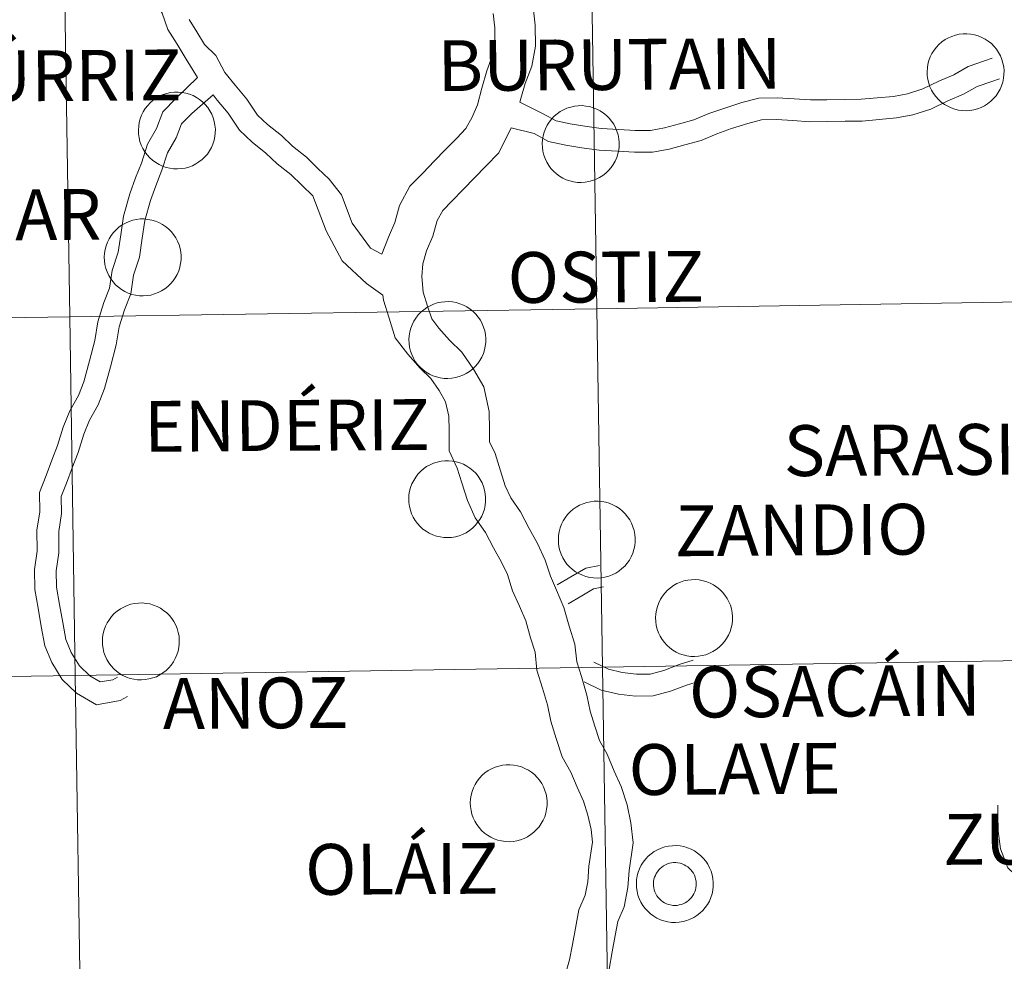
# Model space of a CAD drawing. Units: metres. Extents: x 599437 to 603936, y 4749580 to 4752616.
# Drawn here: x 600502 to 600580, y 4749702 to 4749776 of the extents above; entities that cross this region are included whole.
import ezdxf
from ezdxf.enums import TextEntityAlignment as Align

# ---------------------------------------------------------------- set-up
doc = ezdxf.new("R2010")
doc.units = ezdxf.units.M
doc.header["$MEASUREMENT"] = 0
doc.layers.add('Level 63', color=7, linetype='Continuous', lineweight=0)
doc.styles.add('Arial', font='ARIAL.TTF', dxfattribs={"height": 0.2})

msp = doc.modelspace()

# ---------------------------------------------------------------- linework, layer by layer
at = {"layer": 'Level 63', "linetype": 'Continuous', "lineweight": 0}
for points in [[(600500.09, 4749794.77, 0.01), (600503.13, 4749790.73, 0.01), (600504.01, 4749789.66, 0.01), (600504.89, 4749788.81, 0.01), (600505.77, 4749787.74, 0.01), (600506.68, 4749786.85, 0.01), (600507.56, 4749786, 0.01), (600508.44, 4749785.14, 0.01), (600509.28, 4749784.33, 0.01), (600510.15, 4749783.25, 0.01), (600510.91, 4749782.52, 0.01), (600511.29, 4749781.43, 0.01), (600511.74, 4749780.14, 0.01), (600512.22, 4749778.75, 0.01), (600512.94, 4749777.59, 0.01), (600513.55, 4749776.6, 0.01), (600514, 4749775.31, 0.01), (600514.72, 4749774.15, 0.01), (600515.44, 4749772.98, 0.01), (600516.32, 4749771.54, 0.01)], [(600541.04, 4749788.23, 0.01), (600541, 4749787.73, 0.01), (600541.02, 4749786.61, 0.01), (600541.16, 4749785.33, 0.01), (600541.18, 4749784.1, 0.01), (600541.5, 4749782.21, 0.01), (600541.76, 4749780.97, 0.01), (600542.02, 4749779.77, 0.01), (600542.42, 4749778.5, 0.01), (600542.72, 4749777.07, 0.01), (600542.89, 4749775.64, 0.01), (600542.91, 4749774, 0.01), (600542.62, 4749772.42, 0.01), (600542.1, 4749771.07, 0.01), (600541.76, 4749769.87, 0.01), (600541.68, 4749769.6, 0.01)], [(600515.67, 4749776.1, 0.01), (600516.28, 4749775.12, 0.01), (600516.88, 4749774.14, 0.01), (600517.78, 4749773.26, 0.01), (600518.47, 4749771.93, 0.01), (600519.29, 4749770.93, 0.01), (600520.2, 4749769.83, 0.01), (600521.05, 4749768.58, 0.01), (600521.83, 4749767.83, 0.01), (600522.92, 4749766.98, 0.01), (600523.8, 4749766.12, 0.01), (600524.89, 4749765.27, 0.01), (600525.8, 4749764.38, 0.01), (600526.68, 4749763.53, 0.01), (600527.64, 4749762.31, 0.01), (600528.5, 4749760.08, 0.01), (600529.94, 4749758.1, 0.01), (600530.83, 4749757.64, 0.01)], [(600539.58, 4749776.56, 0.01), (600539.71, 4749775.44, 0.01), (600539.72, 4749774.27, 0.01), (600539.54, 4749773.29, 0.01), (600539.08, 4749772.07, 0.01), (600538.68, 4749770.7, 0.01), (600538.34, 4749769.39, 0.01), (600537.93, 4749768.41, 0.01), (600537.44, 4749767.51, 0.01), (600536.72, 4749766.76, 0.01), (600535.83, 4749765.86, 0.01), (600534.95, 4749764.95, 0.01), (600534.07, 4749764.04, 0.01), (600533.03, 4749762.98, 0.01), (600532.22, 4749761.47, 0.01), (600531.84, 4749760.12, 0.01), (600531.34, 4749758.96, 0.01), (600530.83, 4749757.64, 0.01)], [(600541.68, 4749769.6, 0.01), (600543.46, 4749768.71, 0.01), (600544.55, 4749768.13, 0.01), (600545.63, 4749767.88, 0.01), (600546.8, 4749767.7, 0.01), (600548.08, 4749767.52, 0.01), (600549.46, 4749767.44, 0.01), (600550.74, 4749767.36, 0.01), (600551.95, 4749767.37, 0.01), (600553.06, 4749767.57, 0.01), (600554.23, 4749767.89, 0.01), (600555.38, 4749768.19, 0.01), (600556.55, 4749768.7, 0.01), (600557.8, 4749769.13, 0.01), (600559.14, 4749769.56, 0.01), (600560.47, 4749769.91, 0.01), (600561.92, 4749769.93, 0.01), (600563.26, 4749769.85, 0.01), (600564.54, 4749769.77, 0.01), (600565.82, 4749769.78, 0.01), (600567.24, 4749769.8, 0.01), (600568.52, 4749769.82, 0.01), (600569.8, 4749769.93, 0.01), (600571.07, 4749770.05, 0.01), (600572.18, 4749770.25, 0.01), (600573.38, 4749770.64, 0.01), (600574.65, 4749771.24, 0.01), (600575.83, 4749771.75, 0.01), (600576.96, 4749772.39, 0.01), (600578.23, 4749772.84, 0.01), (600578.84, 4749773.05, 0.01)], [(600516.32, 4749771.54, 0.01), (600514.66, 4749769.91, 0.01), (600513.6, 4749768.82, 0.01), (600513.1, 4749767.52, 0.01), (600512.39, 4749766.3, 0.01), (600511.91, 4749764.8, 0.01), (600511.46, 4749763.63, 0.01), (600510.99, 4749762.39, 0.01), (600510.51, 4749760.63, 0.01), (600510.29, 4749759.16, 0.01), (600510.08, 4749757.79, 0.01), (600509.62, 4749756.36, 0.01), (600509.41, 4749754.95, 0.01), (600508.97, 4749753.82, 0.01), (600508.49, 4749752.3, 0.01), (600508.26, 4749750.85, 0.01), (600507.82, 4749749.23, 0.01), (600507.38, 4749747.6, 0.01), (600506.96, 4749746.51, 0.01), (600506.27, 4749745.31, 0.01), (600505.77, 4749744.03, 0.01), (600505.32, 4749742.59, 0.01), (600504.87, 4749741.42, 0.01), (600504.41, 4749740.23, 0.01), (600503.89, 4749738.88, 0.01), (600503.91, 4749737.36, 0.01), (600503.69, 4749735.93, 0.01), (600503.71, 4749734.26, 0.01), (600503.5, 4749732.83, 0.01), (600503.52, 4749731.26, 0.01), (600503.79, 4749729.77, 0.01), (600504.04, 4749728.35, 0.01), (600504.32, 4749726.83, 0.01), (600504.87, 4749725.5, 0.01), (600505.69, 4749724.17, 0.01), (600506.8, 4749723.09, 0.01), (600508.37, 4749722.18, 0.01), (600510.23, 4749722.51, 0.01), (600510.81, 4749722.82, 0.01)], [(600541.01, 4749767.57, 0.01), (600542.8, 4749767.12, 0.01), (600543.94, 4749766.51, 0.01), (600545.3, 4749766.2, 0.01), (600546.55, 4749766, 0.01), (600547.91, 4749765.81, 0.01), (600549.36, 4749765.73, 0.01), (600550.7, 4749765.65, 0.01), (600552.12, 4749765.66, 0.01), (600553.43, 4749765.9, 0.01), (600554.67, 4749766.23, 0.01), (600555.94, 4749766.57, 0.01), (600557.17, 4749767.1, 0.01), (600558.34, 4749767.51, 0.01), (600559.62, 4749767.92, 0.01), (600560.7, 4749768.2, 0.01), (600561.87, 4749768.22, 0.01), (600563.16, 4749768.14, 0.01), (600564.5, 4749768.05, 0.01), (600565.85, 4749768.07, 0.01), (600567.26, 4749768.09, 0.01), (600568.6, 4749768.11, 0.01), (600569.95, 4749768.23, 0.01), (600571.3, 4749768.35, 0.01), (600572.6, 4749768.59, 0.01), (600574.02, 4749769.04, 0.01), (600575.36, 4749769.69, 0.01), (600576.59, 4749770.22, 0.01), (600577.66, 4749770.82, 0.01), (600578.8, 4749771.22, 0.01), (600579.4, 4749771.43, 0.01)], [(600517.55, 4749770.16, 0.01), (600515.89, 4749768.71, 0.01), (600515.07, 4749767.88, 0.01), (600514.65, 4749766.78, 0.01), (600513.97, 4749765.6, 0.01), (600513.53, 4749764.24, 0.01), (600513.06, 4749763.02, 0.01), (600512.62, 4749761.86, 0.01), (600512.19, 4749760.28, 0.01), (600511.98, 4749758.9, 0.01), (600511.75, 4749757.4, 0.01), (600511.29, 4749755.97, 0.01), (600511.07, 4749754.51, 0.01), (600510.59, 4749753.26, 0.01), (600510.16, 4749751.91, 0.01), (600509.94, 4749750.5, 0.01), (600509.48, 4749748.78, 0.01), (600509.01, 4749747.07, 0.01), (600508.52, 4749745.77, 0.01), (600507.82, 4749744.57, 0.01), (600507.39, 4749743.46, 0.01), (600506.94, 4749742.03, 0.01), (600506.47, 4749740.81, 0.01), (600506.01, 4749739.61, 0.01), (600505.61, 4749738.57, 0.01), (600505.62, 4749737.24, 0.01), (600505.41, 4749735.81, 0.01), (600505.43, 4749734.14, 0.01), (600505.21, 4749732.71, 0.01), (600505.23, 4749731.43, 0.01), (600505.47, 4749730.07, 0.01), (600505.73, 4749728.65, 0.01), (600505.97, 4749727.32, 0.01), (600506.4, 4749726.29, 0.01), (600507.04, 4749725.25, 0.01), (600507.85, 4749724.46, 0.01), (600508.68, 4749723.98, 0.01), (600509.67, 4749724.15, 0.01), (600510.03, 4749724.34, 0.01)], [(600517.55, 4749770.16, 0.01), (600517.87, 4749769.76, 0.01), (600518.73, 4749768.72, 0.01), (600519.64, 4749767.4, 0.01), (600520.62, 4749766.44, 0.01), (600521.71, 4749765.59, 0.01), (600522.59, 4749764.74, 0.01), (600523.68, 4749763.89, 0.01), (600524.52, 4749763.07, 0.01), (600525.4, 4749762.22, 0.01), (600526.44, 4749759.47, 0.01), (600527.71, 4749757.12, 0.01), (600529.62, 4749755.32, 0.01), (600530.91, 4749754.41, 0.01)], [(600541.01, 4749767.57, 0.01), (600540.03, 4749765.61, 0.01), (600539, 4749764.55, 0.01), (600538.11, 4749763.64, 0.01), (600537.23, 4749762.73, 0.01), (600536.35, 4749761.83, 0.01), (600535.62, 4749761.08, 0.01), (600535.19, 4749760.27, 0.01), (600534.84, 4749759.05, 0.01), (600534.34, 4749757.9, 0.01), (600534.05, 4749756.86, 0.01), (600533.96, 4749755.87, 0.01), (600534.08, 4749754.65, 0.01), (600534.43, 4749753.54, 0.01), (600534.75, 4749752.54, 0.01), (600535.32, 4749751.8, 0.01), (600536.15, 4749750.87, 0.01), (600537.13, 4749749.91, 0.01), (600538.04, 4749748.59, 0.01), (600538.84, 4749747.19, 0.01), (600539.27, 4749745.26, 0.01), (600539.29, 4749743.82, 0.01), (600539.3, 4749742.88, 0.01), (600539.73, 4749741.95, 0.01), (600540.16, 4749740.58, 0.01), (600540.53, 4749739.4, 0.01), (600540.96, 4749738.47, 0.01), (600541.72, 4749737.37, 0.01), (600542.41, 4749736.04, 0.01), (600543.08, 4749734.87, 0.01), (600543.68, 4749733.57, 0.01), (600544.08, 4749732.29, 0.01), (600544.57, 4749731.21, 0.01), (600545.15, 4749729.83, 0.01), (600545.57, 4749728.36, 0.01), (600546.01, 4749726.96, 0.01), (600546.16, 4749725.55, 0.01), (600546.52, 4749724.41, 0.01), (600546.94, 4749722.94, 0.01), (600547.21, 4749721.69, 0.01), (600547.59, 4749720.49, 0.01), (600547.94, 4749719.38, 0.01), (600548.55, 4749718.3, 0.01), (600549.11, 4749716.96, 0.01), (600549.66, 4749715.75, 0.01), (600550.12, 4749714.31, 0.01), (600550.42, 4749712.89, 0.01), (600550.6, 4749711.33, 0.01), (600550.28, 4749709.13, 0.01), (600550.17, 4749707.81, 0.01), (600549.89, 4749706.28, 0.01), (600549.39, 4749705.13, 0.01), (600549.18, 4749704.02, 0.01), (600548.95, 4749702.74, 0.01), (600548.7, 4749701.38, 0.01)], [(600530.91, 4749754.41, 0.01), (600530.95, 4749754.02, 0.01), (600531.4, 4749752.59, 0.01), (600531.88, 4749751.04, 0.01), (600532.87, 4749749.76, 0.01), (600533.85, 4749748.67, 0.01), (600534.69, 4749747.85, 0.01), (600535.34, 4749746.9, 0.01), (600535.84, 4749746.02, 0.01), (600536.1, 4749744.89, 0.01), (600536.11, 4749743.77, 0.01), (600536.13, 4749742.16, 0.01), (600536.76, 4749740.8, 0.01), (600537.13, 4749739.63, 0.01), (600537.56, 4749738.26, 0.01), (600538.18, 4749736.9, 0.01), (600538.98, 4749735.73, 0.01), (600539.61, 4749734.52, 0.01), (600540.25, 4749733.41, 0.01), (600540.7, 4749732.42, 0.01), (600541.1, 4749731.15, 0.01), (600541.66, 4749729.94, 0.01), (600542.14, 4749728.78, 0.01), (600542.52, 4749727.45, 0.01), (600542.88, 4749726.31, 0.01), (600543.03, 4749724.91, 0.01), (600543.47, 4749723.5, 0.01), (600543.85, 4749722.17, 0.01), (600544.13, 4749720.88, 0.01), (600544.55, 4749719.53, 0.01), (600545, 4749718.09, 0.01), (600545.69, 4749716.89, 0.01), (600546.19, 4749715.69, 0.01), (600546.69, 4749714.61, 0.01), (600547.04, 4749713.5, 0.01), (600547.28, 4749712.38, 0.01), (600547.39, 4749711.38, 0.01), (600547.12, 4749709.49, 0.01), (600547.02, 4749708.24, 0.01), (600546.82, 4749707.21, 0.01), (600546.33, 4749706.05, 0.01), (600546.06, 4749704.6, 0.01), (600545.82, 4749703.32, 0.01), (600545.59, 4749702.11, 0.01), (600545.23, 4749700.83, 0.01)], [(600544.61, 4749731.61, 0.01), (600545.68, 4749732.24, 0.01), (600546.88, 4749732.94, 0.01), (600547.95, 4749733.14, 0.01)], [(600545.48, 4749730.13, 0.01), (600546.55, 4749730.76, 0.01), (600547.48, 4749731.31, 0.01), (600548.25, 4749731.45, 0.01)], [(600547.5, 4749725.52, 0.01), (600548.65, 4749724.97, 0.01), (600549.74, 4749724.71, 0.01), (600550.87, 4749724.58, 0.01), (600551.94, 4749724.6, 0.01), (600553.01, 4749724.88, 0.01), (600554.22, 4749725.35, 0.01), (600555.32, 4749725.69, 0.01)], [(600546.75, 4749723.98, 0.01), (600548.07, 4749723.34, 0.01), (600549.45, 4749723.02, 0.01), (600550.78, 4749722.87, 0.01), (600552.17, 4749722.89, 0.01), (600553.54, 4749723.25, 0.01), (600554.78, 4749723.73, 0.01), (600555.82, 4749724.05, 0.01)], [(600582.61, 4749706.03, 0.01), (600581.09, 4749708.37, 0.01), (600580.07, 4749709.36, 0.01), (600579.49, 4749710.85, 0.01), (600579.3, 4749712.23, 0.01), (600579.28, 4749713.51, 0.01), (600579.27, 4749714.28, 0.01)]]:
    msp.add_polyline3d(points, dxfattribs=at)
for points in [[(600547.74, 4749753.34, 0.01), (600547.29, 4749781.55, 0.01), (600588.75, 4749782.22, 0.01), (600589.21, 4749754.01, 0.01), (600547.74, 4749753.34, 0.01)], [(600506.27, 4749752.69, 0.01), (600505.83, 4749780.91, 0.01), (600547.29, 4749781.55, 0.01), (600547.74, 4749753.34, 0.01), (600506.27, 4749752.69, 0.01)], [(600464.8, 4749752.07, 0.01), (600464.38, 4749780.28, 0.01), (600505.83, 4749780.91, 0.01), (600506.27, 4749752.69, 0.01), (600464.8, 4749752.07, 0.01)], [(600573.72, 4749771.98, 0.01), (600573.74, 4749772.28, 0.01), (600573.78, 4749772.58, 0.01), (600573.86, 4749772.87, 0.01), (600573.97, 4749773.15, 0.01), (600574.1, 4749773.42, 0.01), (600574.26, 4749773.68, 0.01), (600574.45, 4749773.92, 0.01), (600574.65, 4749774.13, 0.01), (600574.88, 4749774.33, 0.01), (600575.13, 4749774.51, 0.01), (600575.39, 4749774.65, 0.01), (600575.67, 4749774.77, 0.01), (600575.95, 4749774.87, 0.01), (600576.25, 4749774.93, 0.01), (600576.55, 4749774.97, 0.01), (600576.85, 4749774.97, 0.01), (600577.15, 4749774.95, 0.01), (600577.45, 4749774.89, 0.01), (600577.74, 4749774.81, 0.01), (600578.02, 4749774.69, 0.01), (600578.28, 4749774.55, 0.01), (600578.53, 4749774.39, 0.01), (600578.77, 4749774.2, 0.01), (600578.98, 4749773.98, 0.01), (600579.17, 4749773.75, 0.01), (600579.34, 4749773.5, 0.01), (600579.48, 4749773.23, 0.01), (600579.6, 4749772.95, 0.01), (600579.68, 4749772.66, 0.01), (600579.74, 4749772.37, 0.01), (600579.77, 4749772.07, 0.01), (600579.76, 4749771.77, 0.01), (600579.73, 4749771.47, 0.01), (600579.67, 4749771.17, 0.01), (600579.58, 4749770.88, 0.01), (600579.46, 4749770.61, 0.01), (600579.31, 4749770.34, 0.01), (600579.14, 4749770.1, 0.01), (600578.94, 4749769.87, 0.01), (600578.72, 4749769.66, 0.01), (600578.48, 4749769.47, 0.01), (600578.23, 4749769.31, 0.01), (600577.96, 4749769.18, 0.01), (600577.68, 4749769.07, 0.01), (600577.39, 4749768.99, 0.01), (600577.09, 4749768.94, 0.01), (600576.79, 4749768.92, 0.01), (600576.49, 4749768.93, 0.01), (600576.19, 4749768.97, 0.01), (600575.89, 4749769.05, 0.01), (600575.61, 4749769.14, 0.01), (600575.34, 4749769.27, 0.01), (600575.08, 4749769.42, 0.01), (600574.83, 4749769.6, 0.01), (600574.61, 4749769.81, 0.01), (600574.41, 4749770.03, 0.01), (600574.23, 4749770.27, 0.01), (600574.07, 4749770.53, 0.01), (600573.94, 4749770.8, 0.01), (600573.84, 4749771.09, 0.01), (600573.77, 4749771.38, 0.01), (600573.73, 4749771.68, 0.01), (600573.72, 4749771.98, 0.01)], [(600511.68, 4749767.39, 0.01), (600511.7, 4749767.7, 0.01), (600511.74, 4749767.99, 0.01), (600511.82, 4749768.29, 0.01), (600511.93, 4749768.57, 0.01), (600512.06, 4749768.84, 0.01), (600512.22, 4749769.09, 0.01), (600512.41, 4749769.33, 0.01), (600512.61, 4749769.55, 0.01), (600512.84, 4749769.75, 0.01), (600513.09, 4749769.92, 0.01), (600513.35, 4749770.07, 0.01), (600513.63, 4749770.19, 0.01), (600513.91, 4749770.28, 0.01), (600514.21, 4749770.35, 0.01), (600514.51, 4749770.38, 0.01), (600514.81, 4749770.39, 0.01), (600515.11, 4749770.36, 0.01), (600515.41, 4749770.31, 0.01), (600515.7, 4749770.22, 0.01), (600515.98, 4749770.11, 0.01), (600516.24, 4749769.97, 0.01), (600516.49, 4749769.8, 0.01), (600516.73, 4749769.61, 0.01), (600516.94, 4749769.4, 0.01), (600517.13, 4749769.17, 0.01), (600517.3, 4749768.91, 0.01), (600517.44, 4749768.65, 0.01), (600517.56, 4749768.37, 0.01), (600517.64, 4749768.08, 0.01), (600517.7, 4749767.78, 0.01), (600517.73, 4749767.48, 0.01), (600517.72, 4749767.18, 0.01), (600517.69, 4749766.88, 0.01), (600517.63, 4749766.59, 0.01), (600517.54, 4749766.3, 0.01), (600517.42, 4749766.02, 0.01), (600517.27, 4749765.76, 0.01), (600517.1, 4749765.51, 0.01), (600516.9, 4749765.28, 0.01), (600516.68, 4749765.08, 0.01), (600516.44, 4749764.89, 0.01), (600516.19, 4749764.73, 0.01), (600515.92, 4749764.59, 0.01), (600515.64, 4749764.49, 0.01), (600515.35, 4749764.41, 0.01), (600515.05, 4749764.36, 0.01), (600514.75, 4749764.34, 0.01), (600514.45, 4749764.35, 0.01), (600514.15, 4749764.39, 0.01), (600513.85, 4749764.46, 0.01), (600513.57, 4749764.56, 0.01), (600513.3, 4749764.69, 0.01), (600513.04, 4749764.84, 0.01), (600512.79, 4749765.02, 0.01), (600512.57, 4749765.22, 0.01), (600512.37, 4749765.44, 0.01), (600512.19, 4749765.69, 0.01), (600512.03, 4749765.95, 0.01), (600511.9, 4749766.22, 0.01), (600511.8, 4749766.5, 0.01), (600511.73, 4749766.79, 0.01), (600511.69, 4749767.09, 0.01), (600511.68, 4749767.39, 0.01)], [(600543.44, 4749766.33, 0.01), (600543.46, 4749766.63, 0.01), (600543.51, 4749766.93, 0.01), (600543.59, 4749767.22, 0.01), (600543.69, 4749767.5, 0.01), (600543.83, 4749767.77, 0.01), (600543.99, 4749768.03, 0.01), (600544.17, 4749768.26, 0.01), (600544.38, 4749768.48, 0.01), (600544.61, 4749768.68, 0.01), (600544.85, 4749768.85, 0.01), (600545.12, 4749769, 0.01), (600545.39, 4749769.12, 0.01), (600545.68, 4749769.21, 0.01), (600545.97, 4749769.28, 0.01), (600546.27, 4749769.31, 0.01), (600546.58, 4749769.32, 0.01), (600546.88, 4749769.29, 0.01), (600547.17, 4749769.24, 0.01), (600547.46, 4749769.15, 0.01), (600547.74, 4749769.04, 0.01), (600548.01, 4749768.9, 0.01), (600548.26, 4749768.73, 0.01), (600548.49, 4749768.54, 0.01), (600548.71, 4749768.33, 0.01), (600548.9, 4749768.1, 0.01), (600549.07, 4749767.85, 0.01), (600549.21, 4749767.58, 0.01), (600549.32, 4749767.3, 0.01), (600549.41, 4749767.01, 0.01), (600549.46, 4749766.71, 0.01), (600549.49, 4749766.41, 0.01), (600549.49, 4749766.11, 0.01), (600549.46, 4749765.81, 0.01), (600549.39, 4749765.52, 0.01), (600549.3, 4749765.23, 0.01), (600549.18, 4749764.95, 0.01), (600549.03, 4749764.69, 0.01), (600548.86, 4749764.44, 0.01), (600548.66, 4749764.21, 0.01), (600548.45, 4749764.01, 0.01), (600548.21, 4749763.82, 0.01), (600547.95, 4749763.66, 0.01), (600547.68, 4749763.53, 0.01), (600547.4, 4749763.42, 0.01), (600547.11, 4749763.34, 0.01), (600546.81, 4749763.29, 0.01), (600546.51, 4749763.27, 0.01), (600546.21, 4749763.28, 0.01), (600545.91, 4749763.32, 0.01), (600545.62, 4749763.39, 0.01), (600545.33, 4749763.49, 0.01), (600545.06, 4749763.62, 0.01), (600544.8, 4749763.77, 0.01), (600544.56, 4749763.95, 0.01), (600544.33, 4749764.15, 0.01), (600544.13, 4749764.37, 0.01), (600543.95, 4749764.62, 0.01), (600543.8, 4749764.88, 0.01), (600543.67, 4749765.15, 0.01), (600543.57, 4749765.43, 0.01), (600543.5, 4749765.73, 0.01), (600543.46, 4749766.03, 0.01), (600543.44, 4749766.33, 0.01)], [(600508.99, 4749757.41, 0.01), (600509.01, 4749757.71, 0.01), (600509.06, 4749758.01, 0.01), (600509.13, 4749758.3, 0.01), (600509.24, 4749758.58, 0.01), (600509.37, 4749758.85, 0.01), (600509.53, 4749759.11, 0.01), (600509.72, 4749759.35, 0.01), (600509.93, 4749759.56, 0.01), (600510.15, 4749759.76, 0.01), (600510.4, 4749759.93, 0.01), (600510.66, 4749760.08, 0.01), (600510.94, 4749760.2, 0.01), (600511.23, 4749760.3, 0.01), (600511.52, 4749760.36, 0.01), (600511.82, 4749760.4, 0.01), (600512.12, 4749760.4, 0.01), (600512.42, 4749760.37, 0.01), (600512.72, 4749760.32, 0.01), (600513.01, 4749760.23, 0.01), (600513.29, 4749760.12, 0.01), (600513.56, 4749759.98, 0.01), (600513.81, 4749759.81, 0.01), (600514.04, 4749759.62, 0.01), (600514.25, 4749759.41, 0.01), (600514.45, 4749759.18, 0.01), (600514.61, 4749758.93, 0.01), (600514.76, 4749758.66, 0.01), (600514.87, 4749758.38, 0.01), (600514.96, 4749758.09, 0.01), (600515.01, 4749757.8, 0.01), (600515.04, 4749757.5, 0.01), (600515.04, 4749757.19, 0.01), (600515, 4749756.89, 0.01), (600514.94, 4749756.6, 0.01), (600514.85, 4749756.31, 0.01), (600514.73, 4749756.04, 0.01), (600514.58, 4749755.77, 0.01), (600514.41, 4749755.53, 0.01), (600514.21, 4749755.3, 0.01), (600513.99, 4749755.09, 0.01), (600513.76, 4749754.9, 0.01), (600513.5, 4749754.74, 0.01), (600513.23, 4749754.61, 0.01), (600512.95, 4749754.5, 0.01), (600512.66, 4749754.42, 0.01), (600512.36, 4749754.37, 0.01), (600512.06, 4749754.35, 0.01), (600511.76, 4749754.36, 0.01), (600511.46, 4749754.4, 0.01), (600511.17, 4749754.47, 0.01), (600510.88, 4749754.57, 0.01), (600510.61, 4749754.7, 0.01), (600510.35, 4749754.85, 0.01), (600510.1, 4749755.03, 0.01), (600509.88, 4749755.23, 0.01), (600509.68, 4749755.46, 0.01), (600509.5, 4749755.7, 0.01), (600509.34, 4749755.96, 0.01), (600509.22, 4749756.23, 0.01), (600509.12, 4749756.51, 0.01), (600509.04, 4749756.81, 0.01), (600509, 4749757.11, 0.01), (600508.99, 4749757.41, 0.01)], [(600532.95, 4749750.91, 0.01), (600532.97, 4749751.21, 0.01), (600533.02, 4749751.51, 0.01), (600533.1, 4749751.8, 0.01), (600533.2, 4749752.08, 0.01), (600533.34, 4749752.35, 0.01), (600533.5, 4749752.61, 0.01), (600533.68, 4749752.85, 0.01), (600533.89, 4749753.06, 0.01), (600534.12, 4749753.26, 0.01), (600534.36, 4749753.43, 0.01), (600534.63, 4749753.58, 0.01), (600534.9, 4749753.7, 0.01), (600535.19, 4749753.8, 0.01), (600535.48, 4749753.86, 0.01), (600535.78, 4749753.89, 0.01), (600536.08, 4749753.9, 0.01), (600536.39, 4749753.87, 0.01), (600536.68, 4749753.82, 0.01), (600536.97, 4749753.73, 0.01), (600537.25, 4749753.62, 0.01), (600537.52, 4749753.48, 0.01), (600537.77, 4749753.31, 0.01), (600538, 4749753.12, 0.01), (600538.22, 4749752.91, 0.01), (600538.41, 4749752.68, 0.01), (600538.58, 4749752.43, 0.01), (600538.72, 4749752.16, 0.01), (600538.83, 4749751.88, 0.01), (600538.92, 4749751.59, 0.01), (600538.97, 4749751.3, 0.01), (600539, 4749751, 0.01), (600539, 4749750.69, 0.01), (600538.96, 4749750.39, 0.01), (600538.9, 4749750.1, 0.01), (600538.81, 4749749.81, 0.01), (600538.69, 4749749.54, 0.01), (600538.54, 4749749.27, 0.01), (600538.37, 4749749.03, 0.01), (600538.18, 4749748.8, 0.01), (600537.96, 4749748.59, 0.01), (600537.72, 4749748.4, 0.01), (600537.46, 4749748.24, 0.01), (600537.19, 4749748.11, 0.01), (600536.91, 4749748, 0.01), (600536.62, 4749747.92, 0.01), (600536.32, 4749747.87, 0.01), (600536.02, 4749747.85, 0.01), (600535.72, 4749747.86, 0.01), (600535.42, 4749747.9, 0.01), (600535.13, 4749747.97, 0.01), (600534.84, 4749748.07, 0.01), (600534.57, 4749748.2, 0.01), (600534.31, 4749748.35, 0.01), (600534.07, 4749748.53, 0.01), (600533.84, 4749748.73, 0.01), (600533.64, 4749748.96, 0.01), (600533.46, 4749749.2, 0.01), (600533.31, 4749749.46, 0.01), (600533.18, 4749749.73, 0.01), (600533.08, 4749750.01, 0.01), (600533.01, 4749750.31, 0.01), (600532.97, 4749750.61, 0.01), (600532.95, 4749750.91, 0.01)], [(600548.19, 4749725.13, 0.01), (600547.74, 4749753.34, 0.01), (600589.21, 4749754.01, 0.01), (600589.67, 4749725.8, 0.01), (600548.19, 4749725.13, 0.01)], [(600506.7, 4749724.49, 0.01), (600506.27, 4749752.69, 0.01), (600547.74, 4749753.34, 0.01), (600548.19, 4749725.13, 0.01), (600506.7, 4749724.49, 0.01)], [(600532.94, 4749738.39, 0.01), (600532.96, 4749738.69, 0.01), (600533.01, 4749738.99, 0.01), (600533.09, 4749739.28, 0.01), (600533.19, 4749739.56, 0.01), (600533.33, 4749739.83, 0.01), (600533.49, 4749740.09, 0.01), (600533.67, 4749740.33, 0.01), (600533.88, 4749740.55, 0.01), (600534.11, 4749740.74, 0.01), (600534.35, 4749740.92, 0.01), (600534.62, 4749741.06, 0.01), (600534.89, 4749741.19, 0.01), (600535.18, 4749741.28, 0.01), (600535.48, 4749741.34, 0.01), (600535.77, 4749741.38, 0.01), (600536.08, 4749741.38, 0.01), (600536.38, 4749741.36, 0.01), (600536.67, 4749741.3, 0.01), (600536.96, 4749741.22, 0.01), (600537.24, 4749741.1, 0.01), (600537.51, 4749740.96, 0.01), (600537.76, 4749740.8, 0.01), (600537.99, 4749740.61, 0.01), (600538.21, 4749740.39, 0.01), (600538.4, 4749740.16, 0.01), (600538.57, 4749739.91, 0.01), (600538.71, 4749739.64, 0.01), (600538.82, 4749739.36, 0.01), (600538.91, 4749739.07, 0.01), (600538.96, 4749738.78, 0.01), (600538.99, 4749738.48, 0.01), (600538.99, 4749738.18, 0.01), (600538.96, 4749737.88, 0.01), (600538.89, 4749737.58, 0.01), (600538.8, 4749737.29, 0.01), (600538.68, 4749737.02, 0.01), (600538.53, 4749736.75, 0.01), (600538.36, 4749736.51, 0.01), (600538.16, 4749736.28, 0.01), (600537.95, 4749736.07, 0.01), (600537.71, 4749735.88, 0.01), (600537.46, 4749735.72, 0.01), (600537.18, 4749735.59, 0.01), (600536.9, 4749735.48, 0.01), (600536.61, 4749735.4, 0.01), (600536.31, 4749735.35, 0.01), (600536.01, 4749735.33, 0.01), (600535.71, 4749735.34, 0.01), (600535.41, 4749735.39, 0.01), (600535.12, 4749735.45, 0.01), (600534.84, 4749735.55, 0.01), (600534.56, 4749735.68, 0.01), (600534.3, 4749735.83, 0.01), (600534.06, 4749736.01, 0.01), (600533.84, 4749736.21, 0.01), (600533.63, 4749736.44, 0.01), (600533.45, 4749736.68, 0.01), (600533.3, 4749736.94, 0.01), (600533.17, 4749737.21, 0.01), (600533.07, 4749737.5, 0.01), (600533, 4749737.79, 0.01), (600532.96, 4749738.09, 0.01), (600532.94, 4749738.39, 0.01)], [(600544.71, 4749735.2, 0.01), (600544.72, 4749735.51, 0.01), (600544.77, 4749735.8, 0.01), (600544.85, 4749736.09, 0.01), (600544.96, 4749736.38, 0.01), (600545.09, 4749736.65, 0.01), (600545.25, 4749736.9, 0.01), (600545.44, 4749737.14, 0.01), (600545.64, 4749737.36, 0.01), (600545.87, 4749737.56, 0.01), (600546.12, 4749737.73, 0.01), (600546.38, 4749737.88, 0.01), (600546.66, 4749738, 0.01), (600546.94, 4749738.09, 0.01), (600547.24, 4749738.16, 0.01), (600547.54, 4749738.19, 0.01), (600547.84, 4749738.2, 0.01), (600548.14, 4749738.17, 0.01), (600548.44, 4749738.11, 0.01), (600548.72, 4749738.03, 0.01), (600549, 4749737.92, 0.01), (600549.27, 4749737.78, 0.01), (600549.52, 4749737.61, 0.01), (600549.76, 4749737.42, 0.01), (600549.97, 4749737.21, 0.01), (600550.16, 4749736.97, 0.01), (600550.33, 4749736.72, 0.01), (600550.47, 4749736.46, 0.01), (600550.58, 4749736.18, 0.01), (600550.67, 4749735.89, 0.01), (600550.73, 4749735.59, 0.01), (600550.75, 4749735.29, 0.01), (600550.75, 4749734.99, 0.01), (600550.72, 4749734.69, 0.01), (600550.66, 4749734.4, 0.01), (600550.56, 4749734.11, 0.01), (600550.44, 4749733.83, 0.01), (600550.3, 4749733.57, 0.01), (600550.12, 4749733.32, 0.01), (600549.93, 4749733.09, 0.01), (600549.71, 4749732.89, 0.01), (600549.47, 4749732.7, 0.01), (600549.22, 4749732.54, 0.01), (600548.95, 4749732.4, 0.01), (600548.67, 4749732.3, 0.01), (600548.37, 4749732.22, 0.01), (600548.08, 4749732.17, 0.01), (600547.78, 4749732.15, 0.01), (600547.48, 4749732.16, 0.01), (600547.18, 4749732.2, 0.01), (600546.88, 4749732.27, 0.01), (600546.6, 4749732.37, 0.01), (600546.32, 4749732.5, 0.01), (600546.06, 4749732.65, 0.01), (600545.82, 4749732.83, 0.01), (600545.6, 4749733.03, 0.01), (600545.39, 4749733.25, 0.01), (600545.22, 4749733.49, 0.01), (600545.06, 4749733.75, 0.01), (600544.93, 4749734.03, 0.01), (600544.83, 4749734.31, 0.01), (600544.76, 4749734.6, 0.01), (600544.72, 4749734.9, 0.01), (600544.71, 4749735.2, 0.01)], [(600552.36, 4749729.03, 0.01), (600552.38, 4749729.33, 0.01), (600552.42, 4749729.63, 0.01), (600552.5, 4749729.92, 0.01), (600552.61, 4749730.21, 0.01), (600552.74, 4749730.48, 0.01), (600552.9, 4749730.73, 0.01), (600553.09, 4749730.97, 0.01), (600553.29, 4749731.19, 0.01), (600553.52, 4749731.39, 0.01), (600553.77, 4749731.56, 0.01), (600554.03, 4749731.71, 0.01), (600554.31, 4749731.83, 0.01), (600554.59, 4749731.92, 0.01), (600554.89, 4749731.99, 0.01), (600555.19, 4749732.02, 0.01), (600555.49, 4749732.03, 0.01), (600555.79, 4749732, 0.01), (600556.09, 4749731.94, 0.01), (600556.38, 4749731.86, 0.01), (600556.66, 4749731.75, 0.01), (600556.92, 4749731.61, 0.01), (600557.18, 4749731.44, 0.01), (600557.41, 4749731.25, 0.01), (600557.62, 4749731.04, 0.01), (600557.81, 4749730.8, 0.01), (600557.98, 4749730.55, 0.01), (600558.12, 4749730.29, 0.01), (600558.24, 4749730.01, 0.01), (600558.32, 4749729.72, 0.01), (600558.38, 4749729.42, 0.01), (600558.41, 4749729.12, 0.01), (600558.4, 4749728.82, 0.01), (600558.37, 4749728.52, 0.01), (600558.31, 4749728.23, 0.01), (600558.22, 4749727.94, 0.01), (600558.1, 4749727.66, 0.01), (600557.95, 4749727.4, 0.01), (600557.78, 4749727.15, 0.01), (600557.58, 4749726.92, 0.01), (600557.36, 4749726.71, 0.01), (600557.12, 4749726.53, 0.01), (600556.87, 4749726.37, 0.01), (600556.6, 4749726.23, 0.01), (600556.32, 4749726.12, 0.01), (600556.03, 4749726.05, 0.01), (600555.73, 4749726, 0.01), (600555.43, 4749725.98, 0.01), (600555.13, 4749725.99, 0.01), (600554.83, 4749726.03, 0.01), (600554.53, 4749726.1, 0.01), (600554.25, 4749726.2, 0.01), (600553.98, 4749726.32, 0.01), (600553.72, 4749726.48, 0.01), (600553.47, 4749726.66, 0.01), (600553.25, 4749726.86, 0.01), (600553.05, 4749727.08, 0.01), (600552.87, 4749727.32, 0.01), (600552.71, 4749727.58, 0.01), (600552.58, 4749727.85, 0.01), (600552.48, 4749728.14, 0.01), (600552.41, 4749728.43, 0.01), (600552.37, 4749728.73, 0.01), (600552.36, 4749729.03, 0.01)], [(600508.85, 4749727.2, 0.01), (600508.86, 4749727.5, 0.01), (600508.91, 4749727.79, 0.01), (600508.99, 4749728.09, 0.01), (600509.1, 4749728.37, 0.01), (600509.23, 4749728.64, 0.01), (600509.39, 4749728.89, 0.01), (600509.57, 4749729.13, 0.01), (600509.78, 4749729.35, 0.01), (600510.01, 4749729.55, 0.01), (600510.26, 4749729.72, 0.01), (600510.52, 4749729.87, 0.01), (600510.8, 4749729.99, 0.01), (600511.08, 4749730.09, 0.01), (600511.38, 4749730.15, 0.01), (600511.68, 4749730.18, 0.01), (600511.98, 4749730.19, 0.01), (600512.28, 4749730.16, 0.01), (600512.58, 4749730.11, 0.01), (600512.86, 4749730.02, 0.01), (600513.14, 4749729.91, 0.01), (600513.41, 4749729.77, 0.01), (600513.66, 4749729.6, 0.01), (600513.9, 4749729.41, 0.01), (600514.11, 4749729.2, 0.01), (600514.3, 4749728.97, 0.01), (600514.47, 4749728.72, 0.01), (600514.61, 4749728.45, 0.01), (600514.72, 4749728.17, 0.01), (600514.81, 4749727.88, 0.01), (600514.87, 4749727.59, 0.01), (600514.89, 4749727.29, 0.01), (600514.89, 4749726.98, 0.01), (600514.86, 4749726.68, 0.01), (600514.8, 4749726.39, 0.01), (600514.7, 4749726.1, 0.01), (600514.58, 4749725.83, 0.01), (600514.44, 4749725.56, 0.01), (600514.26, 4749725.31, 0.01), (600514.07, 4749725.09, 0.01), (600513.85, 4749724.88, 0.01), (600513.61, 4749724.69, 0.01), (600513.36, 4749724.53, 0.01), (600513.09, 4749724.39, 0.01), (600512.8, 4749724.29, 0.01), (600512.51, 4749724.21, 0.01), (600512.22, 4749724.16, 0.01), (600511.92, 4749724.14, 0.01), (600511.61, 4749724.15, 0.01), (600511.32, 4749724.19, 0.01), (600511.02, 4749724.26, 0.01), (600510.74, 4749724.36, 0.01), (600510.46, 4749724.49, 0.01), (600510.2, 4749724.64, 0.01), (600509.96, 4749724.82, 0.01), (600509.74, 4749725.02, 0.01), (600509.53, 4749725.25, 0.01), (600509.35, 4749725.49, 0.01), (600509.2, 4749725.75, 0.01), (600509.07, 4749726.02, 0.01), (600508.97, 4749726.3, 0.01), (600508.9, 4749726.6, 0.01), (600508.86, 4749726.89, 0.01), (600508.85, 4749727.2, 0.01)], [(600548.63, 4749696.92, 0.01), (600548.19, 4749725.13, 0.01), (600589.67, 4749725.8, 0.01), (600590.13, 4749697.59, 0.01), (600548.63, 4749696.92, 0.01)], [(600507.14, 4749696.27, 0.01), (600506.7, 4749724.49, 0.01), (600548.19, 4749725.13, 0.01), (600548.63, 4749696.92, 0.01), (600507.14, 4749696.27, 0.01)], [(600465.64, 4749695.65, 0.01), (600465.22, 4749723.86, 0.01), (600506.7, 4749724.49, 0.01), (600507.14, 4749696.27, 0.01), (600465.64, 4749695.65, 0.01)], [(600537.78, 4749714.47, 0.01), (600537.8, 4749714.77, 0.01), (600537.85, 4749715.07, 0.01), (600537.92, 4749715.36, 0.01), (600538.03, 4749715.64, 0.01), (600538.16, 4749715.91, 0.01), (600538.32, 4749716.17, 0.01), (600538.51, 4749716.41, 0.01), (600538.72, 4749716.63, 0.01), (600538.94, 4749716.82, 0.01), (600539.19, 4749717, 0.01), (600539.45, 4749717.15, 0.01), (600539.73, 4749717.27, 0.01), (600540.02, 4749717.36, 0.01), (600540.31, 4749717.42, 0.01), (600540.61, 4749717.46, 0.01), (600540.91, 4749717.46, 0.01), (600541.21, 4749717.44, 0.01), (600541.51, 4749717.38, 0.01), (600541.8, 4749717.3, 0.01), (600542.08, 4749717.18, 0.01), (600542.35, 4749717.04, 0.01), (600542.6, 4749716.88, 0.01), (600542.83, 4749716.69, 0.01), (600543.04, 4749716.47, 0.01), (600543.24, 4749716.24, 0.01), (600543.4, 4749715.99, 0.01), (600543.55, 4749715.72, 0.01), (600543.66, 4749715.44, 0.01), (600543.75, 4749715.15, 0.01), (600543.8, 4749714.86, 0.01), (600543.83, 4749714.56, 0.01), (600543.83, 4749714.26, 0.01), (600543.79, 4749713.96, 0.01), (600543.73, 4749713.66, 0.01), (600543.64, 4749713.37, 0.01), (600543.52, 4749713.1, 0.01), (600543.37, 4749712.83, 0.01), (600543.2, 4749712.59, 0.01), (600543, 4749712.36, 0.01), (600542.78, 4749712.15, 0.01), (600542.55, 4749711.97, 0.01), (600542.29, 4749711.8, 0.01), (600542.02, 4749711.67, 0.01), (600541.74, 4749711.56, 0.01), (600541.45, 4749711.48, 0.01), (600541.15, 4749711.43, 0.01), (600540.85, 4749711.41, 0.01), (600540.55, 4749711.43, 0.01), (600540.25, 4749711.47, 0.01), (600539.96, 4749711.53, 0.01), (600539.67, 4749711.63, 0.01), (600539.4, 4749711.76, 0.01), (600539.14, 4749711.91, 0.01), (600538.9, 4749712.09, 0.01), (600538.67, 4749712.29, 0.01), (600538.47, 4749712.52, 0.01), (600538.29, 4749712.76, 0.01), (600538.14, 4749713.02, 0.01), (600538.01, 4749713.29, 0.01), (600537.91, 4749713.58, 0.01), (600537.84, 4749713.87, 0.01), (600537.79, 4749714.17, 0.01), (600537.78, 4749714.47, 0.01)], [(600550.85, 4749708.11, 0.01), (600550.87, 4749708.41, 0.01), (600550.92, 4749708.71, 0.01), (600550.99, 4749709, 0.01), (600551.1, 4749709.28, 0.01), (600551.23, 4749709.55, 0.01), (600551.39, 4749709.81, 0.01), (600551.58, 4749710.05, 0.01), (600551.78, 4749710.26, 0.01), (600552.01, 4749710.46, 0.01), (600552.26, 4749710.63, 0.01), (600552.52, 4749710.78, 0.01), (600552.8, 4749710.9, 0.01), (600553.08, 4749711, 0.01), (600553.38, 4749711.06, 0.01), (600553.68, 4749711.09, 0.01), (600553.98, 4749711.1, 0.01), (600554.28, 4749711.07, 0.01), (600554.58, 4749711.02, 0.01), (600554.87, 4749710.93, 0.01), (600555.15, 4749710.82, 0.01), (600555.41, 4749710.68, 0.01), (600555.66, 4749710.51, 0.01), (600555.9, 4749710.32, 0.01), (600556.11, 4749710.11, 0.01), (600556.3, 4749709.88, 0.01), (600556.47, 4749709.63, 0.01), (600556.61, 4749709.36, 0.01), (600556.73, 4749709.08, 0.01), (600556.81, 4749708.79, 0.01), (600556.87, 4749708.5, 0.01), (600556.9, 4749708.2, 0.01), (600556.89, 4749707.89, 0.01), (600556.86, 4749707.59, 0.01), (600556.8, 4749707.3, 0.01), (600556.71, 4749707.01, 0.01), (600556.59, 4749706.74, 0.01), (600556.44, 4749706.47, 0.01), (600556.27, 4749706.23, 0.01), (600556.07, 4749706, 0.01), (600555.85, 4749705.79, 0.01), (600555.61, 4749705.6, 0.01), (600555.36, 4749705.44, 0.01), (600555.09, 4749705.31, 0.01), (600554.81, 4749705.2, 0.01), (600554.52, 4749705.12, 0.01), (600554.22, 4749705.07, 0.01), (600553.92, 4749705.05, 0.01), (600553.62, 4749705.06, 0.01), (600553.32, 4749705.1, 0.01), (600553.02, 4749705.17, 0.01), (600552.74, 4749705.27, 0.01), (600552.47, 4749705.4, 0.01), (600552.21, 4749705.55, 0.01), (600551.96, 4749705.73, 0.01), (600551.74, 4749705.93, 0.01), (600551.54, 4749706.16, 0.01), (600551.36, 4749706.4, 0.01), (600551.2, 4749706.66, 0.01), (600551.07, 4749706.93, 0.01), (600550.97, 4749707.21, 0.01), (600550.9, 4749707.51, 0.01), (600550.86, 4749707.81, 0.01), (600550.85, 4749708.11, 0.01)], [(600552.23, 4749708.45, 0.01), (600552.28, 4749708.61, 0.01), (600552.34, 4749708.76, 0.01), (600552.41, 4749708.91, 0.01), (600552.5, 4749709.05, 0.01), (600552.61, 4749709.19, 0.01), (600552.72, 4749709.31, 0.01), (600552.85, 4749709.41, 0.01), (600552.99, 4749709.51, 0.01), (600553.14, 4749709.59, 0.01), (600553.29, 4749709.66, 0.01), (600553.45, 4749709.71, 0.01), (600553.62, 4749709.74, 0.01), (600553.78, 4749709.76, 0.01), (600553.95, 4749709.76, 0.01), (600554.12, 4749709.74, 0.01), (600554.28, 4749709.71, 0.01), (600554.44, 4749709.66, 0.01), (600554.6, 4749709.59, 0.01), (600554.75, 4749709.52, 0.01), (600554.89, 4749709.42, 0.01), (600555.02, 4749709.31, 0.01), (600555.13, 4749709.19, 0.01), (600555.24, 4749709.06, 0.01), (600555.33, 4749708.92, 0.01), (600555.41, 4749708.77, 0.01), (600555.47, 4749708.62, 0.01), (600555.51, 4749708.46, 0.01), (600555.54, 4749708.29, 0.01), (600555.56, 4749708.12, 0.01), (600555.55, 4749707.96, 0.01), (600555.53, 4749707.79, 0.01), (600555.5, 4749707.63, 0.01), (600555.44, 4749707.47, 0.01), (600555.37, 4749707.31, 0.01), (600555.29, 4749707.17, 0.01), (600555.19, 4749707.03, 0.01), (600555.08, 4749706.91, 0.01), (600554.96, 4749706.79, 0.01), (600554.83, 4749706.69, 0.01), (600554.68, 4749706.6, 0.01), (600554.53, 4749706.53, 0.01), (600554.38, 4749706.47, 0.01), (600554.21, 4749706.43, 0.01), (600554.05, 4749706.4, 0.01), (600553.88, 4749706.39, 0.01), (600553.71, 4749706.4, 0.01), (600553.54, 4749706.43, 0.01), (600553.38, 4749706.47, 0.01), (600553.22, 4749706.52, 0.01), (600553.07, 4749706.6, 0.01), (600552.93, 4749706.68, 0.01), (600552.8, 4749706.78, 0.01), (600552.67, 4749706.9, 0.01), (600552.56, 4749707.02, 0.01), (600552.46, 4749707.16, 0.01), (600552.38, 4749707.3, 0.01), (600552.31, 4749707.46, 0.01), (600552.26, 4749707.62, 0.01), (600552.22, 4749707.78, 0.01), (600552.2, 4749707.95, 0.01), (600552.19, 4749708.11, 0.01), (600552.2, 4749708.28, 0.01), (600552.23, 4749708.45, 0.01)], [(600552.23, 4749708.45, 0.01), (600552.28, 4749708.61, 0.01), (600552.34, 4749708.76, 0.01), (600552.41, 4749708.91, 0.01), (600552.5, 4749709.05, 0.01), (600552.61, 4749709.19, 0.01), (600552.72, 4749709.31, 0.01), (600552.85, 4749709.41, 0.01), (600552.99, 4749709.51, 0.01), (600553.14, 4749709.59, 0.01), (600553.29, 4749709.66, 0.01), (600553.45, 4749709.71, 0.01), (600553.62, 4749709.74, 0.01), (600553.78, 4749709.76, 0.01), (600553.95, 4749709.76, 0.01), (600554.12, 4749709.74, 0.01), (600554.28, 4749709.71, 0.01), (600554.44, 4749709.66, 0.01), (600554.6, 4749709.59, 0.01), (600554.75, 4749709.52, 0.01), (600554.89, 4749709.42, 0.01), (600555.02, 4749709.31, 0.01), (600555.13, 4749709.19, 0.01), (600555.24, 4749709.06, 0.01), (600555.33, 4749708.92, 0.01), (600555.41, 4749708.77, 0.01), (600555.47, 4749708.62, 0.01), (600555.51, 4749708.46, 0.01), (600555.54, 4749708.29, 0.01), (600555.56, 4749708.12, 0.01), (600555.55, 4749707.96, 0.01), (600555.53, 4749707.79, 0.01), (600555.5, 4749707.63, 0.01), (600555.44, 4749707.47, 0.01), (600555.37, 4749707.31, 0.01), (600555.29, 4749707.17, 0.01), (600555.19, 4749707.03, 0.01), (600555.08, 4749706.91, 0.01), (600554.96, 4749706.79, 0.01), (600554.83, 4749706.69, 0.01), (600554.68, 4749706.6, 0.01), (600554.53, 4749706.53, 0.01), (600554.38, 4749706.47, 0.01), (600554.21, 4749706.43, 0.01), (600554.05, 4749706.4, 0.01), (600553.88, 4749706.39, 0.01), (600553.71, 4749706.4, 0.01), (600553.54, 4749706.43, 0.01), (600553.38, 4749706.47, 0.01), (600553.22, 4749706.52, 0.01), (600553.07, 4749706.6, 0.01), (600552.93, 4749706.68, 0.01), (600552.8, 4749706.78, 0.01), (600552.67, 4749706.9, 0.01), (600552.56, 4749707.02, 0.01), (600552.46, 4749707.16, 0.01), (600552.38, 4749707.3, 0.01), (600552.31, 4749707.46, 0.01), (600552.26, 4749707.62, 0.01), (600552.22, 4749707.78, 0.01), (600552.2, 4749707.95, 0.01), (600552.19, 4749708.11, 0.01), (600552.2, 4749708.28, 0.01), (600552.23, 4749708.45, 0.01)], [(600552.23, 4749708.45, 0.01), (600552.28, 4749708.61, 0.01), (600552.34, 4749708.76, 0.01), (600552.41, 4749708.91, 0.01), (600552.5, 4749709.05, 0.01), (600552.61, 4749709.19, 0.01), (600552.72, 4749709.31, 0.01), (600552.85, 4749709.41, 0.01), (600552.99, 4749709.51, 0.01), (600553.14, 4749709.59, 0.01), (600553.29, 4749709.66, 0.01), (600553.45, 4749709.71, 0.01), (600553.62, 4749709.74, 0.01), (600553.78, 4749709.76, 0.01), (600553.95, 4749709.76, 0.01), (600554.12, 4749709.74, 0.01), (600554.28, 4749709.71, 0.01), (600554.44, 4749709.66, 0.01), (600554.6, 4749709.59, 0.01), (600554.75, 4749709.52, 0.01), (600554.89, 4749709.42, 0.01), (600555.02, 4749709.31, 0.01), (600555.13, 4749709.19, 0.01), (600555.24, 4749709.06, 0.01), (600555.33, 4749708.92, 0.01), (600555.41, 4749708.77, 0.01), (600555.47, 4749708.62, 0.01), (600555.51, 4749708.46, 0.01), (600555.54, 4749708.29, 0.01), (600555.56, 4749708.12, 0.01), (600555.55, 4749707.96, 0.01), (600555.53, 4749707.79, 0.01), (600555.5, 4749707.63, 0.01), (600555.44, 4749707.47, 0.01), (600555.37, 4749707.31, 0.01), (600555.29, 4749707.17, 0.01), (600555.19, 4749707.03, 0.01), (600555.08, 4749706.91, 0.01), (600554.96, 4749706.79, 0.01), (600554.83, 4749706.69, 0.01), (600554.68, 4749706.6, 0.01), (600554.53, 4749706.53, 0.01), (600554.38, 4749706.47, 0.01), (600554.21, 4749706.43, 0.01), (600554.05, 4749706.4, 0.01), (600553.88, 4749706.39, 0.01), (600553.71, 4749706.4, 0.01), (600553.54, 4749706.43, 0.01), (600553.38, 4749706.47, 0.01), (600553.22, 4749706.52, 0.01), (600553.07, 4749706.6, 0.01), (600552.93, 4749706.68, 0.01), (600552.8, 4749706.78, 0.01), (600552.67, 4749706.9, 0.01), (600552.56, 4749707.02, 0.01), (600552.46, 4749707.16, 0.01), (600552.38, 4749707.3, 0.01), (600552.31, 4749707.46, 0.01), (600552.26, 4749707.62, 0.01), (600552.22, 4749707.78, 0.01), (600552.2, 4749707.95, 0.01), (600552.19, 4749708.11, 0.01), (600552.2, 4749708.28, 0.01), (600552.23, 4749708.45, 0.01)], [(600552.23, 4749708.45, 0.01), (600552.28, 4749708.61, 0.01), (600552.34, 4749708.76, 0.01), (600552.41, 4749708.91, 0.01), (600552.5, 4749709.05, 0.01), (600552.61, 4749709.19, 0.01), (600552.72, 4749709.31, 0.01), (600552.85, 4749709.41, 0.01), (600552.99, 4749709.51, 0.01), (600553.14, 4749709.59, 0.01), (600553.29, 4749709.66, 0.01), (600553.45, 4749709.71, 0.01), (600553.62, 4749709.74, 0.01), (600553.78, 4749709.76, 0.01), (600553.95, 4749709.76, 0.01), (600554.12, 4749709.74, 0.01), (600554.28, 4749709.71, 0.01), (600554.44, 4749709.66, 0.01), (600554.6, 4749709.59, 0.01), (600554.75, 4749709.52, 0.01), (600554.89, 4749709.42, 0.01), (600555.02, 4749709.31, 0.01), (600555.13, 4749709.19, 0.01), (600555.24, 4749709.06, 0.01), (600555.33, 4749708.92, 0.01), (600555.41, 4749708.77, 0.01), (600555.47, 4749708.62, 0.01), (600555.51, 4749708.46, 0.01), (600555.54, 4749708.29, 0.01), (600555.56, 4749708.12, 0.01), (600555.55, 4749707.96, 0.01), (600555.53, 4749707.79, 0.01), (600555.5, 4749707.63, 0.01), (600555.44, 4749707.47, 0.01), (600555.37, 4749707.31, 0.01), (600555.29, 4749707.17, 0.01), (600555.19, 4749707.03, 0.01), (600555.08, 4749706.91, 0.01), (600554.96, 4749706.79, 0.01), (600554.83, 4749706.69, 0.01), (600554.68, 4749706.6, 0.01), (600554.53, 4749706.53, 0.01), (600554.38, 4749706.47, 0.01), (600554.21, 4749706.43, 0.01), (600554.05, 4749706.4, 0.01), (600553.88, 4749706.39, 0.01), (600553.71, 4749706.4, 0.01), (600553.54, 4749706.43, 0.01), (600553.38, 4749706.47, 0.01), (600553.22, 4749706.52, 0.01), (600553.07, 4749706.6, 0.01), (600552.93, 4749706.68, 0.01), (600552.8, 4749706.78, 0.01), (600552.67, 4749706.9, 0.01), (600552.56, 4749707.02, 0.01), (600552.46, 4749707.16, 0.01), (600552.38, 4749707.3, 0.01), (600552.31, 4749707.46, 0.01), (600552.26, 4749707.62, 0.01), (600552.22, 4749707.78, 0.01), (600552.2, 4749707.95, 0.01), (600552.19, 4749708.11, 0.01), (600552.2, 4749708.28, 0.01), (600552.23, 4749708.45, 0.01)]]:
    msp.add_polyline3d(points, close=True, dxfattribs=at)

# ---------------------------------------------------------------- texts
at = {"layer": 'Level 63', "linetype": 'Continuous', "lineweight": 0, "style": 'Arial'}
for s, p in [('CIAÚRRIZ', (600502.989, 4749771.663, 0.01)), ('BURUTAIN', (600548.729, 4749772.553, 0.01)), ('ANOCÍBAR', (600495.379, 4749760.683, 0.01)), ('OSTIZ', (600548.447, 4749755.841, 0.01)), ('ENDÉRIZ', (600523.365, 4749744.159, 0.01)), ('SARASIBAR', (600576.723, 4749742.267, 0.01)), ('ZANDIO', (600563.851, 4749735.935, 0.01)), ('OSACÁIN', (600566.465, 4749723.249, 0.01)), ('ANOZ', (600520.892, 4749722.316, 0.01)), ('OLAVE', (600558.577, 4749717.131, 0.01)), ('ZURIÁIN', (600585.555, 4749711.659, 0.01)), ('OLÁIZ', (600532.397, 4749709.271, 0.01))]:
    msp.add_text(s, height=4, rotation=0.4082, dxfattribs=at).set_placement(p, align=Align.MIDDLE_CENTER)

doc.saveas('drawing.dxf')
